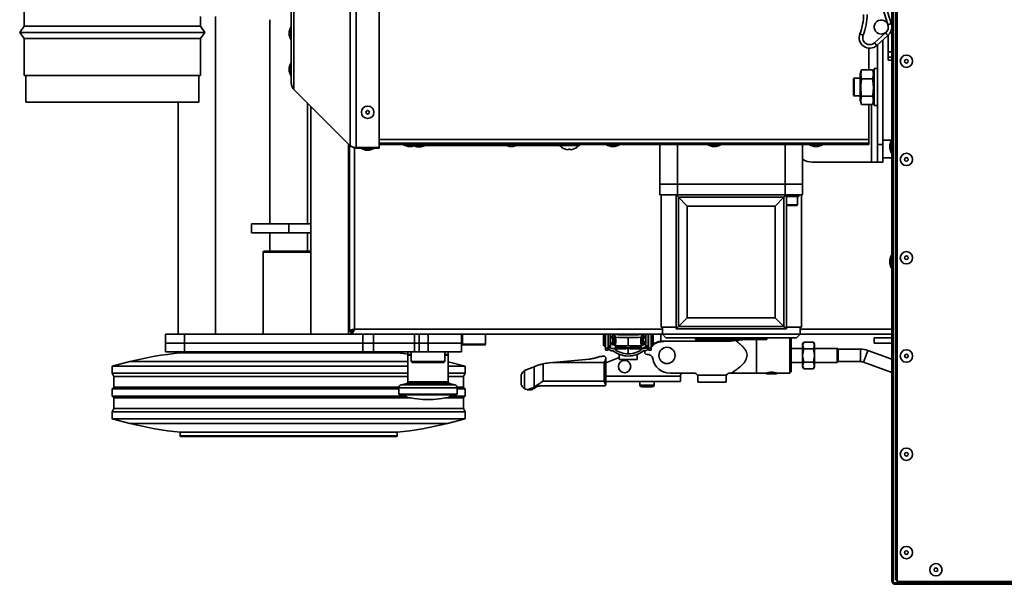
# Model space of a CAD drawing. Units: millimetres. Extents: x 3230 to 13160, y 29 to 7950.
# Drawn here: x 10747 to 11305, y 745 to 1065 of the extents above; entities that cross this region are included whole.
import ezdxf

# ---------------------------------------------------------------- set-up
doc = ezdxf.new("R2010")
doc.units = ezdxf.units.MM

msp = doc.modelspace()

# ---------------------------------------------------------------- linework, layer by layer
at = {"color": 7, "linetype": 'Continuous', "lineweight": 35, "ltscale": 15}
for p, q in [((10934.6, 1240.36), (10934.6, 993.74)), ((10937.95, 1241.31), (10937.95, 992.79)), ((10950.99, 1241.31), (10950.99, 992.79)), ((10902.58, 1208.37), (10902.58, 1025.74)), ((10901.19, 1204.79), (10901.19, 1029.31)), ((10749.79, 1172.55), (10749.79, 1061.55)), ((11241.5, 747.45), (11241.5, 1113.35)), ((11242.3, 1114.2), (11242.3, 746.2)), ((11243.55, 747.8), (11243.55, 1113)), ((11244.45, 1113.35), (11244.45, 746.95)), ((11233.24, 1081.66), (11239.29, 1062.47)), ((11241.2, 1063.07), (11235.15, 1082.27)), ((10849.79, 1061.55), (10849.79, 1067.05)), ((10858.32, 887.05), (10858.32, 1067.05)), ((10749.79, 1061.55), (10747.29, 1058.05)), ((10849.79, 1061.55), (10749.79, 1061.55)), ((10852.29, 1058.05), (10849.79, 1061.55)), ((10888.97, 1065.25), (10888.97, 949.55)), ((10900.89, 1061.11), (10899.99, 1058.64)), ((10901.19, 1061.11), (10900.89, 1061.11)), ((10900.89, 1054.11), (10900.89, 1061.11)), ((10747.29, 1058.05), (10749.79, 1054.55)), ((10852.29, 1058.05), (10747.29, 1058.05)), ((10749.79, 1054.55), (10749.79, 1033.55)), ((10849.79, 1054.55), (10749.79, 1054.55)), ((10849.79, 1054.55), (10852.29, 1058.05)), ((10849.79, 1033.55), (10849.79, 1054.55)), ((10899.99, 1056.58), (10899.99, 1058.64)), ((10899.99, 1056.58), (10900.89, 1054.11)), ((11223.41, 1057.3), (11225.27, 1056.57)), ((11237.99, 1057.75), (11231.65, 1052.12)), ((11232.98, 1050.62), (11239.32, 1056.25)), ((11239.5, 1047.02), (11239.5, 1056.42)), ((10900.89, 1054.11), (10901.19, 1054.11)), ((11228.47, 1049.13), (11228.47, 1036.86)), ((11232.98, 1050.62), (11231.65, 1052.12)), ((11233.47, 994.55), (11233.47, 1051.06)), ((11236.47, 994.55), (11236.47, 1053.73)), ((11239.5, 1047.02), (11241.5, 1047.02)), ((11239.5, 1044.03), (11239.5, 1047.02)), ((11239.5, 1044.03), (11241.5, 1044.03)), ((11239.5, 1042.4), (11239.5, 1044.03)), ((10900.89, 1040.55), (10899.99, 1038.08)), ((10899.99, 1036.02), (10899.99, 1038.08)), ((10901.19, 1040.55), (10900.89, 1040.55)), ((10900.89, 1033.55), (10900.89, 1040.55)), ((11239.5, 1042.4), (11241.5, 1042.4)), ((10849.79, 1033.55), (10749.79, 1033.55)), ((10750.79, 1033.55), (10750.79, 1018.55)), ((10848.79, 1018.55), (10848.79, 1033.55)), ((10899.99, 1036.02), (10900.89, 1033.55)), ((10900.89, 1033.55), (10901.19, 1033.55)), ((11224.39, 1036.87), (11223.47, 1034.35)), ((11223.47, 1019.75), (11223.47, 1034.35)), ((11224.35, 1036.7), (11224.39, 1036.86)), ((11230.56, 1036.86), (11224.39, 1036.86)), ((11231.47, 1034.35), (11230.55, 1036.87)), ((11230.56, 1036.86), (11230.59, 1036.7)), ((11233.47, 1037.55), (11231.47, 1037.55)), ((11231.47, 1016.55), (11231.47, 1037.55)), ((11220.07, 1032.05), (11219.87, 1031.85)), ((11219.87, 1031.85), (11219.87, 1022.25)), ((11223.47, 1032.05), (11220.07, 1032.05)), ((11220.07, 1032.05), (11220.07, 1022.05)), ((11230.56, 1031.69), (11224.39, 1031.69)), ((10902.03, 1026.31), (10902.58, 1025.74)), ((10902.58, 1025.74), (10934.04, 994.28)), ((11219.87, 1022.25), (11220.07, 1022.05)), ((11220.07, 1022.05), (11223.47, 1022.05)), ((11230.56, 1021.88), (11224.39, 1021.88)), ((10848.79, 1018.55), (10750.79, 1018.55)), ((10837.02, 1018.55), (10837.02, 887.05)), ((10910.47, 949.55), (10910.47, 1017.84)), ((10912.31, 1016), (10912.31, 887.05)), ((11223.47, 1019.75), (11224.39, 1017.23)), ((11230.56, 1017.24), (11224.39, 1017.24)), ((11228.47, 1017.24), (11228.47, 997.4)), ((11229.97, 1017.24), (11229.97, 984.55)), ((11230.55, 1017.23), (11231.47, 1019.75)), ((11230.67, 1017.55), (11231.47, 1017.55)), ((11231.47, 1016.55), (11233.47, 1016.55)), ((10933.61, 887.05), (10933.61, 994.7)), ((10934.17, 994.15), (10934.17, 888.85)), ((11228.47, 997.4), (10950.99, 997.4)), ((10950.99, 995.35), (11228.47, 995.35)), ((10950.99, 994.55), (11228.47, 994.55)), ((10964.97, 994.55), (10964.97, 994.25)), ((10964.97, 994.25), (10967.44, 993.35)), ((10971.97, 994.25), (10964.97, 994.25)), ((10969.5, 993.35), (10967.44, 993.35)), ((10969.5, 993.35), (10971.97, 994.25)), ((10970.59, 993.75), (10972.31, 993.25)), ((10976.72, 993.85), (10970.87, 993.85)), ((10971.47, 994.07), (10971.47, 994.05)), ((11023.02, 994.05), (10971.47, 994.05)), ((10971.97, 994.25), (10971.97, 994.55)), ((10974.63, 993.25), (10972.31, 993.25)), ((10974.63, 993.25), (10976.72, 993.85)), ((10976.72, 993.85), (10976.72, 994.05)), ((11022.47, 994.55), (11022.47, 994.25)), ((11022.47, 994.25), (11024.94, 993.35)), ((11029.47, 994.25), (11022.47, 994.25)), ((11027, 993.35), (11024.94, 993.35)), ((11027, 993.35), (11029.47, 994.25)), ((11052.72, 994.05), (11028.92, 994.05)), ((11029.47, 994.25), (11029.47, 994.55)), ((11052.72, 994.55), (11052.72, 994.05)), ((11064.72, 994.05), (11052.72, 994.05)), ((11053.22, 994.05), (11053.22, 993.85)), ((11053.22, 993.85), (11053.47, 993.78)), ((11053.4, 993.85), (11053.22, 993.85)), ((11064.72, 994.05), (11064.72, 994.55)), ((11079.97, 994.55), (11079.97, 994.25)), ((11079.97, 994.25), (11082.44, 993.35)), ((11086.97, 994.25), (11079.97, 994.25)), ((11084.5, 993.35), (11082.44, 993.35)), ((11084.5, 993.35), (11086.97, 994.25)), ((11086.97, 994.25), (11086.97, 994.55)), ((11109.97, 972.05), (11109.97, 994.55)), ((11119.97, 994.55), (11119.97, 972.05)), ((11137.47, 994.55), (11137.47, 994.25)), ((11137.47, 994.25), (11139.94, 993.35)), ((11144.47, 994.25), (11137.47, 994.25)), ((11142, 993.35), (11139.94, 993.35)), ((11142, 993.35), (11144.47, 994.25)), ((11144.47, 994.25), (11144.47, 994.55)), ((11180.97, 972.05), (11180.97, 994.55)), ((11190.97, 994.55), (11190.97, 972.05)), ((11194.97, 994.55), (11194.97, 994.25)), ((11194.97, 994.25), (11197.44, 993.35)), ((11201.97, 994.25), (11194.97, 994.25)), ((11199.5, 993.35), (11197.44, 993.35)), ((11199.5, 993.35), (11201.97, 994.25)), ((11201.97, 994.25), (11201.97, 994.55)), ((11228.47, 997.4), (11228.47, 995.35)), ((11228.47, 995.35), (11228.47, 994.55)), ((11233.47, 994.55), (11236.47, 994.55)), ((11233.47, 984.55), (11233.47, 994.55)), ((11236.47, 997.05), (11241.5, 997.05)), ((11236.47, 994.55), (11236.47, 984.55)), ((11241.2, 996.91), (11240.3, 994.43)), ((11240.3, 992.38), (11240.3, 994.43)), ((11241.5, 996.91), (11241.2, 996.91)), ((11241.2, 989.91), (11241.2, 996.91)), ((10937.05, 992.66), (10937.05, 889.93)), ((10937.95, 992.79), (10950.99, 992.79)), ((10937.95, 992.79), (10937.95, 992.55)), ((10937.95, 992.55), (10950.99, 992.55)), ((10940.97, 992.55), (10940.97, 992.25)), ((10940.97, 992.25), (10943.44, 991.35)), ((10942.49, 992.25), (10940.97, 992.25)), ((10947.97, 992.25), (10942.49, 992.25)), ((10943.89, 991.35), (10943.44, 991.35)), ((10945.5, 991.35), (10943.89, 991.35)), ((10945.5, 991.35), (10947.97, 992.25)), ((10947.97, 992.25), (10947.97, 992.55)), ((10950.99, 992.79), (10950.99, 992.55)), ((11054.22, 993.13), (11054.22, 993.1)), ((11058.22, 991.85), (11058.22, 991.59)), ((11059.22, 991.59), (11059.22, 991.85)), ((11063.22, 993.1), (11063.22, 993.13)), ((11240.3, 992.38), (11241.2, 989.91)), ((11241.2, 989.91), (11241.5, 989.91)), ((11229.97, 984.55), (11196.47, 984.55)), ((11229.97, 984.55), (11233.47, 984.55)), ((11236.47, 984.55), (11233.47, 984.55)), ((11241.5, 987.05), (11236.47, 987.05)), ((11119.97, 972.05), (11109.97, 972.05)), ((11109.97, 966.04), (11109.97, 972.04)), ((11109.97, 972.04), (11119.97, 972.04)), ((11114.74, 972.05), (11114.74, 972.04)), ((11119.74, 972.04), (11119.74, 972.05)), ((11119.97, 972.05), (11180.97, 972.05)), ((11119.97, 972.04), (11119.97, 972.05)), ((11119.97, 972.04), (11119.97, 966.04)), ((11180.97, 972.04), (11119.97, 972.04)), ((11190.97, 972.05), (11180.97, 972.05)), ((11180.97, 972.04), (11180.97, 972.05)), ((11180.97, 966.04), (11180.97, 972.04)), ((11180.97, 972.04), (11190.97, 972.04)), ((11181.21, 972.05), (11181.21, 972.04)), ((11186.21, 972.04), (11186.21, 972.05)), ((11190.97, 972.04), (11190.97, 966.04)), ((11119.22, 966.04), (11109.97, 966.04)), ((11110.72, 966.04), (11110.72, 891.04)), ((11119.22, 916.04), (11119.22, 966.04)), ((11120.55, 964.71), (11119.22, 966.04)), ((11180.97, 966.04), (11119.97, 966.04)), ((11180.39, 964.71), (11181.72, 966.04)), ((11181.72, 916.04), (11181.72, 966.04)), ((11190.97, 966.04), (11181.72, 966.04)), ((11188.71, 965.04), (11188.71, 966.04)), ((11190.22, 891.04), (11190.22, 966.04)), ((11120.55, 964.71), (11180.39, 964.71)), ((11120.55, 964.71), (11125.55, 959.71)), ((11120.55, 891.37), (11120.55, 964.71)), ((11175.39, 959.71), (11125.55, 959.71)), ((11125.55, 959.71), (11125.55, 896.37)), ((11180.39, 964.71), (11175.39, 959.71)), ((11175.39, 896.37), (11175.39, 959.71)), ((11180.39, 964.71), (11180.39, 891.37)), ((11188.71, 965.04), (11181.72, 965.04)), ((11187.35, 960.34), (11181.72, 960.34)), ((11187.09, 960.04), (11181.72, 960.04)), ((11187.66, 960.04), (11187.09, 960.04)), ((11187.96, 960.34), (11187.35, 960.34)), ((11187.96, 960.34), (11187.96, 965.04)), ((10878.72, 949.55), (10878.72, 944.55)), ((10899.72, 949.55), (10878.72, 949.55)), ((10899.72, 949.55), (10899.72, 944.55)), ((10912.31, 949.55), (10899.72, 949.55)), ((10934.17, 949.55), (10933.61, 949.55)), ((10899.72, 944.55), (10878.72, 944.55)), ((10888.97, 944.55), (10888.97, 934.05)), ((10912.31, 944.55), (10899.72, 944.55)), ((10910.47, 934.05), (10910.47, 944.55)), ((10934.17, 944.55), (10933.61, 944.55)), ((10885.22, 933.55), (10885.22, 887.05)), ((10912.31, 933.55), (10885.22, 933.55)), ((10885.72, 934.05), (10912.31, 934.05)), ((11241.2, 931.64), (11240.3, 929.16)), ((11240.3, 927.11), (11240.3, 929.16)), ((11240.3, 927.11), (11241.2, 924.64)), ((11241.5, 931.64), (11241.2, 931.64)), ((11241.2, 924.64), (11241.2, 931.64)), ((11241.2, 924.64), (11241.5, 924.64)), ((11119.22, 916.04), (11119.22, 890.04)), ((11181.72, 890.04), (11181.72, 916.04)), ((11125.55, 896.37), (11120.55, 891.37)), ((11125.55, 896.37), (11175.39, 896.37)), ((11175.39, 896.37), (11180.39, 891.37)), ((10934.17, 888.85), (10935.67, 888.85)), ((10934.92, 887.05), (10934.92, 888.55)), ((10937.05, 889.93), (11111.47, 889.93)), ((11110.72, 891.04), (11119.22, 891.04)), ((11111.47, 891.04), (11111.47, 887.04)), ((11120.55, 891.37), (11119.22, 890.04)), ((11119.22, 890.04), (11181.72, 890.04)), ((11180.39, 891.37), (11120.55, 891.37)), ((11180.39, 891.37), (11181.72, 890.04)), ((11181.72, 891.04), (11190.22, 891.04)), ((11189.47, 887.04), (11189.47, 891.04)), ((11189.47, 889.93), (11241.5, 889.93)), ((10829.82, 887.05), (10829.82, 882.05)), ((10829.82, 887.05), (10840.61, 887.05)), ((10829.82, 882.05), (10829.82, 877.05)), ((10829.82, 882.05), (10840.61, 882.05)), ((10829.82, 882.05), (10840.61, 882.05)), ((10840.61, 882.05), (10840.61, 887.05)), ((10840.61, 887.05), (10934.92, 887.05)), ((10840.61, 877.05), (10840.61, 882.05)), ((10840.61, 882.05), (10941.69, 882.05)), ((10840.61, 882.05), (10941.69, 882.05)), ((11111.47, 887.05), (10934.92, 887.05)), ((10941.69, 882.05), (10941.69, 887.05)), ((10941.69, 877.05), (10941.69, 882.05)), ((10941.69, 882.05), (10947.74, 882.05)), ((10947.74, 882.05), (10941.69, 882.05)), ((10947.74, 882.05), (10947.74, 887.05)), ((10947.74, 877.05), (10947.74, 882.05)), ((10947.74, 882.05), (10970.92, 882.05)), ((10947.74, 882.05), (10970.92, 882.05)), ((10970.92, 882.05), (10970.92, 887.05)), ((10970.92, 877.05), (10970.92, 882.05)), ((10970.92, 882.05), (10973.72, 882.05)), ((10970.92, 882.05), (10973.72, 882.05)), ((10973.72, 882.05), (10973.72, 887.05)), ((10973.72, 877.05), (10973.72, 882.05)), ((10973.72, 882.05), (10978.67, 882.05)), ((10973.72, 882.05), (10978.67, 882.05)), ((10978.67, 882.05), (10978.67, 887.05)), ((10978.67, 877.05), (10978.67, 882.05)), ((10978.67, 882.05), (10997.67, 882.05)), ((10978.67, 882.05), (10997.67, 882.05)), ((10997.67, 882.05), (10997.67, 887.05)), ((10997.67, 877.05), (10997.67, 882.05)), ((10998.17, 887.05), (10998.17, 881.35)), ((11011.17, 881.35), (11011.17, 887.05)), ((11078.17, 886.65), (11078.57, 887.05)), ((11078.17, 880.65), (11078.17, 886.65)), ((11078.67, 880.15), (11078.67, 887.05)), ((11079.17, 879.22), (11079.17, 887.05)), ((11080.67, 879.22), (11080.67, 887.05)), ((11080.67, 886.15), (11080.87, 886.15)), ((11080.87, 881.15), (11080.87, 886.15)), ((11080.92, 885.1), (11080.87, 885.1)), ((11080.92, 882.2), (11080.87, 882.2)), ((11080.92, 887.05), (11080.92, 880.31)), ((11082.17, 887.05), (11082.17, 880.31)), ((11083.13, 885.15), (11082.17, 885.15)), ((11083.47, 885.1), (11082.17, 885.1)), ((11083.47, 882.2), (11082.17, 882.2)), ((11083.16, 882.15), (11082.17, 882.15)), ((11084.57, 886.2), (11083.12, 886.2)), ((11083.47, 882.2), (11083.47, 885.1)), ((11083.47, 883.61), (11083.57, 883.58)), ((11083.59, 883.52), (11083.47, 883.52)), ((11083.47, 883.51), (11083.57, 883.48)), ((11083.88, 883.61), (11083.57, 884.58)), ((11083.57, 884.58), (11084.57, 884.58)), ((11083.57, 883.58), (11083.57, 884.58)), ((11083.57, 883.58), (11083.88, 882.61)), ((11083.57, 883.48), (11083.88, 882.51)), ((11083.57, 882.48), (11083.57, 883.48)), ((11083.57, 882.48), (11083.88, 881.51)), ((11083.88, 883.61), (11083.88, 882.61)), ((11083.88, 882.51), (11083.88, 881.51)), ((11084.57, 885.96), (11084.57, 884.23)), ((11084.83, 885.33), (11084.57, 885.96)), ((11084.57, 884.23), (11084.68, 883.98)), ((11084.57, 882.08), (11084.57, 880.58)), ((11084.97, 887.05), (11084.97, 886.84)), ((11087.07, 886.82), (11087.07, 887.07)), ((11092.17, 885.27), (11092.17, 880.52)), ((11097.27, 887.07), (11097.27, 886.82)), ((11099.37, 886.84), (11099.37, 887.05)), ((11099.77, 885.96), (11099.51, 885.33)), ((11099.77, 884.23), (11099.67, 883.98)), ((11101.23, 886.2), (11099.77, 886.2)), ((11099.77, 885.96), (11099.77, 884.23)), ((11099.77, 884.58), (11100.77, 884.58)), ((11099.77, 882.08), (11099.77, 880.58)), ((11100.77, 884.58), (11100.46, 883.61)), ((11100.46, 883.61), (11100.46, 882.61)), ((11100.46, 882.61), (11100.77, 883.58)), ((11100.46, 882.51), (11100.77, 883.48)), ((11100.46, 882.51), (11100.46, 881.51)), ((11100.46, 881.51), (11100.77, 882.48)), ((11100.87, 883.52), (11100.75, 883.52)), ((11100.77, 883.58), (11100.77, 884.58)), ((11100.77, 883.58), (11100.87, 883.61)), ((11100.77, 883.48), (11100.87, 883.51)), ((11100.77, 883.48), (11100.77, 882.48)), ((11102.17, 885.1), (11100.87, 885.1)), ((11100.87, 885.1), (11100.87, 882.77)), ((11100.87, 882.77), (11100.87, 882.2)), ((11100.87, 882.77), (11102.17, 882.77)), ((11100.87, 882.2), (11102.17, 882.2)), ((11102.17, 882.15), (11101.19, 882.15)), ((11102.17, 885.15), (11101.22, 885.15)), ((11102.17, 880.31), (11102.17, 887.05)), ((11103.42, 887.05), (11103.42, 880.31)), ((11103.47, 885.1), (11103.42, 885.1)), ((11103.42, 882.77), (11103.47, 882.77)), ((11103.42, 882.2), (11103.47, 882.2)), ((11103.67, 886.15), (11103.47, 886.15)), ((11103.47, 886.15), (11103.47, 882.13)), ((11103.47, 882.13), (11103.47, 881.15)), ((11103.67, 882.13), (11103.47, 882.13)), ((11103.67, 887.05), (11103.67, 879.22)), ((11105.17, 887.05), (11105.17, 879.22)), ((11105.67, 887.05), (11105.67, 881.52)), ((11106.17, 881.82), (11105.67, 881.52)), ((11106.17, 886.65), (11105.77, 887.05)), ((11106.17, 886.65), (11106.17, 881.82)), ((11106.17, 881.59), (11108.48, 882.52)), ((11106.17, 881.82), (11106.17, 880.65)), ((11110.67, 887.05), (11110.67, 883.12)), ((11111.47, 887.04), (11113.47, 885.04)), ((11111.47, 887.04), (11189.47, 887.04)), ((11112.94, 883.21), (11115.08, 883.05)), ((11150.07, 883.05), (11113.3, 883.05)), ((11113.47, 885.04), (11187.47, 885.04)), ((11130.22, 885.04), (11130.22, 884.04)), ((11130.22, 884.04), (11170.72, 884.04)), ((11153.01, 883.45), (11150.07, 883.05)), ((11150.67, 883.13), (11150.67, 884.04)), ((11164.87, 865.05), (11164.87, 884.04)), ((11170.72, 884.04), (11170.72, 885.04)), ((11183.62, 865.05), (11183.62, 885.04)), ((11184.37, 884.3), (11183.63, 885.04)), ((11184.37, 865.8), (11184.37, 884.3)), ((11187.47, 885.04), (11189.47, 887.04)), ((11241.5, 887.05), (11189.47, 887.05)), ((11191.55, 882.56), (11190.97, 881.55)), ((11191.55, 882.56), (11190.97, 880.68)), ((11197.19, 882.56), (11191.55, 882.56)), ((11197.77, 881.55), (11197.19, 882.56)), ((11197.77, 880.68), (11197.19, 882.56)), ((11231.47, 882.05), (11231.47, 885.05)), ((11231.47, 885.05), (11241.47, 885.05)), ((11241.47, 882.05), (11231.47, 882.05)), ((11241.47, 885.05), (11241.47, 882.05)), ((11241.5, 885.05), (11241.47, 885.05)), ((11241.5, 882.05), (11241.47, 882.05)), ((10829.82, 877.05), (10840.61, 877.05)), ((10838.22, 877.05), (10838.22, 876.55)), ((10899.72, 876.55), (10838.22, 876.55)), ((10840.61, 877.05), (10941.69, 877.05)), ((10961.22, 876.55), (10899.72, 876.55)), ((10947.74, 877.05), (10941.69, 877.05)), ((10947.74, 877.05), (10970.92, 877.05)), ((10961.22, 876.55), (10961.22, 877.05)), ((10967.17, 877.05), (10967.17, 875.55)), ((10969.17, 877.05), (10969.17, 871.55)), ((10970.92, 877.05), (10973.72, 877.05)), ((10973.67, 877.05), (10978.67, 877.05)), ((10978.67, 877.05), (10997.67, 877.05)), ((10988.17, 871.55), (10988.17, 877.05)), ((10990.17, 875.55), (10990.17, 877.05)), ((11002.19, 881.35), (10998.17, 881.35)), ((11002.3, 881.05), (10998.47, 881.05)), ((11011.17, 881.35), (11002.19, 881.35)), ((11010.87, 881.05), (11002.3, 881.05)), ((11078.17, 880.65), (11078.67, 880.15)), ((11078.67, 880.15), (11079.17, 880.15)), ((11079.17, 879.22), (11080.67, 879.22)), ((11079.17, 878.05), (11079.17, 879.22)), ((11079.17, 878.05), (11080.67, 878.05)), ((11080.67, 881.15), (11080.87, 881.15)), ((11080.67, 878.05), (11080.67, 879.22)), ((11080.92, 880.31), (11080.92, 879.4)), ((11082.17, 880.31), (11080.92, 880.31)), ((11080.92, 879.33), (11082.18, 879.33)), ((11082.17, 880.31), (11082.17, 879.4)), ((11082.67, 878.9), (11083.93, 878.9)), ((11082.67, 877.65), (11083.49, 877.65)), ((11083.17, 881.1), (11084.57, 881.1)), ((11084.57, 880.58), (11084.57, 880.52)), ((11084.97, 880.1), (11084.97, 880.25)), ((11084.97, 880.1), (11087.07, 879.41)), ((11084.97, 879.6), (11084.97, 880.1)), ((11084.97, 879.6), (11087.07, 878.91)), ((11087.07, 879.87), (11087.07, 879.43)), ((11087.07, 879.43), (11089.17, 879.43)), ((11087.07, 879.43), (11087.07, 878.91)), ((11089.17, 879.43), (11089.17, 878.9)), ((11092.17, 878.89), (11092.17, 875.95)), ((11095.17, 879.43), (11097.27, 879.43)), ((11095.17, 878.9), (11095.17, 879.43)), ((11099.37, 880.1), (11097.27, 879.41)), ((11097.27, 879.87), (11097.27, 879.43)), ((11097.27, 878.91), (11099.37, 879.6)), ((11097.27, 879.43), (11097.27, 878.91)), ((11099.37, 880.25), (11099.37, 880.1)), ((11099.37, 880.1), (11099.37, 879.6)), ((11099.45, 878.9), (11102.17, 879.99)), ((11099.77, 881.1), (11101.18, 881.1)), ((11099.77, 880.52), (11099.77, 880.58)), ((11100.41, 878.9), (11101.67, 878.9)), ((11100.85, 877.65), (11101.67, 877.65)), ((11103.42, 880.31), (11102.17, 880.31)), ((11102.17, 880.31), (11102.17, 879.4)), ((11102.17, 879.33), (11103.42, 879.33)), ((11103.42, 880.49), (11103.67, 880.59)), ((11103.42, 879.4), (11103.42, 880.31)), ((11103.67, 879.55), (11103.42, 879.34)), ((11103.47, 881.15), (11103.67, 881.15)), ((11105.17, 879.22), (11103.67, 879.22)), ((11103.67, 879.22), (11103.67, 878.05)), ((11105.17, 878.05), (11103.67, 878.05)), ((11105.67, 881.52), (11105.17, 881.52)), ((11105.17, 880.15), (11105.67, 880.15)), ((11105.17, 879.22), (11105.17, 878.05)), ((11105.67, 881.52), (11105.67, 880.15)), ((11105.67, 880.15), (11106.17, 880.65)), ((11190.97, 879.05), (11184.37, 879.05)), ((11190.97, 880.68), (11190.97, 881.55)), ((11190.97, 875.05), (11190.97, 880.68)), ((11190.97, 880.68), (11191.55, 878.8)), ((11191.55, 878.8), (11190.97, 875.05)), ((11197.19, 878.8), (11191.55, 878.8)), ((11197.19, 878.8), (11197.77, 880.68)), ((11197.77, 875.05), (11197.19, 878.8)), ((11197.77, 880.68), (11197.77, 881.55)), ((11197.77, 875.05), (11197.77, 880.68)), ((11210.6, 879.05), (11197.77, 879.05)), ((11211.01, 878.64), (11210.6, 879.05)), ((11210.6, 871.05), (11210.6, 879.05)), ((11223.67, 878.66), (11210.99, 878.66)), ((11223.67, 875.13), (11223.67, 878.66)), ((11226.7, 874.59), (11227.91, 877.91)), ((11241.5, 872.97), (11227.91, 877.91)), ((10809.72, 871.55), (10799.72, 869.05)), ((10899.72, 871.55), (10809.72, 871.55)), ((10967.17, 871.55), (10899.72, 871.55)), ((10967.17, 875.55), (10969.17, 875.55)), ((10967.17, 875.25), (10967.17, 860.01)), ((10967.17, 875.25), (10969.17, 875.25)), ((10969.17, 871.55), (10969.67, 871.05)), ((10969.17, 871.55), (10988.17, 871.55)), ((10969.67, 871.05), (10987.67, 871.05)), ((10987.67, 871.05), (10988.17, 871.55)), ((10988.17, 875.55), (10990.17, 875.55)), ((10988.17, 875.25), (10990.17, 875.25)), ((10990.17, 860.01), (10990.17, 875.25)), ((10999.72, 869.05), (10990.17, 871.44)), ((11049.45, 871.05), (11047.28, 870.85)), ((11049.45, 871.05), (11070.16, 873.01)), ((11049.45, 871.05), (11078.46, 871.05)), ((11078.68, 874.55), (11077.4, 874.55)), ((11078.46, 871.05), (11078.46, 860.55)), ((11079.46, 870.89), (11087.07, 873.94)), ((11079.46, 873.5), (11079.46, 873.58)), ((11079.46, 858.78), (11079.46, 873.5)), ((11087.07, 875.69), (11087.07, 872.82)), ((11087.07, 872.82), (11097.27, 872.82)), ((11097.27, 872.82), (11097.27, 875.69)), ((11184.37, 871.05), (11190.97, 871.05)), ((11190.97, 875.05), (11191.55, 871.3)), ((11190.97, 869.42), (11190.97, 875.05)), ((11191.55, 871.3), (11190.97, 869.42)), ((11197.19, 871.3), (11191.55, 871.3)), ((11197.19, 871.3), (11197.77, 875.05)), ((11197.77, 869.42), (11197.19, 871.3)), ((11197.77, 869.42), (11197.77, 875.05)), ((11197.77, 871.05), (11210.6, 871.05)), ((11210.6, 871.05), (11211.15, 871.6)), ((11210.99, 871.6), (11223.67, 871.6)), ((11223.67, 871.6), (11223.67, 875.13)), ((11225.5, 871.27), (11226.7, 874.59)), ((11225.5, 871.27), (11241.5, 865.45)), ((10799.72, 869.05), (10799.72, 865.05)), ((10899.72, 869.05), (10799.72, 869.05)), ((10799.72, 865.05), (10800.72, 863.2)), ((10899.72, 865.05), (10799.72, 865.05)), ((10967.17, 869.05), (10899.72, 869.05)), ((10967.17, 865.05), (10899.72, 865.05)), ((10999.72, 869.05), (10990.17, 869.05)), ((10999.72, 865.05), (10990.17, 865.05)), ((10998.72, 863.2), (10999.72, 865.05)), ((10999.72, 865.05), (10999.72, 869.05)), ((11033.39, 856.26), (11033.39, 866.52)), ((11034.33, 866.99), (11038.9, 868.66)), ((11038.9, 868.66), (11039.55, 868.89)), ((11038.9, 857.17), (11038.9, 868.66)), ((11043.86, 870.29), (11043.86, 860.55)), ((11115.85, 865.05), (11129.57, 865.05)), ((11149.57, 865.05), (11150.63, 865.05)), ((11164.87, 865.05), (11170.37, 865.05)), ((11170.37, 865.05), (11176.37, 865.05)), ((11176.37, 865.05), (11183.62, 865.05)), ((11183.62, 865.05), (11184.37, 865.8)), ((11190.97, 869.42), (11191.55, 867.55)), ((11190.97, 868.55), (11190.97, 869.42)), ((11190.97, 868.55), (11191.55, 867.54)), ((11197.19, 867.55), (11191.55, 867.55)), ((11197.19, 867.55), (11197.77, 869.42)), ((11197.19, 867.54), (11197.77, 868.55)), ((11197.77, 868.55), (11197.77, 869.42)), ((10800.72, 863.2), (10800.72, 857.1)), ((10899.72, 863.2), (10800.72, 863.2)), ((10967.17, 863.2), (10899.72, 863.2)), ((10967.17, 860.01), (10990.17, 860.01)), ((10998.72, 863.2), (10990.17, 863.2)), ((10998.72, 857.1), (10998.72, 863.2)), ((11031.37, 859.02), (11031.37, 863.04)), ((11043.86, 860.55), (11078.46, 860.55)), ((11121.67, 863.29), (11079.46, 863.29)), ((11121.67, 860.29), (11079.46, 860.29)), ((11098.77, 860.29), (11098.77, 858.25)), ((11106.77, 858.25), (11106.77, 860.29)), ((11121.67, 863.62), (11121.67, 863.29)), ((11121.67, 860.29), (11121.67, 863.29)), ((11147.74, 863.85), (11131.4, 863.85)), ((11131.57, 859.85), (11131.57, 863.05)), ((11131.57, 859.85), (11147.57, 859.85)), ((11147.57, 863.05), (11147.57, 859.85)), ((11170.87, 864.55), (11175.87, 864.55)), ((10800.72, 857.1), (10799.72, 856.05)), ((10799.72, 856.05), (10799.72, 852.05)), ((10899.72, 856.05), (10799.72, 856.05)), ((10899.72, 857.1), (10800.72, 857.1)), ((10962.22, 857.1), (10899.72, 857.1)), ((10962.17, 856.05), (10899.72, 856.05)), ((10962.17, 856.67), (10962.17, 853.18)), ((10962.17, 856.67), (10995.17, 856.67)), ((10966.58, 859.23), (10963.51, 858.41)), ((10963.51, 858.41), (10993.84, 858.41)), ((10966.58, 859.23), (10990.76, 859.23)), ((10993.84, 858.41), (10990.76, 859.23)), ((10998.72, 857.1), (10995.12, 857.1)), ((10995.17, 853.18), (10995.17, 856.67)), ((10999.72, 856.05), (10995.17, 856.05)), ((10999.72, 856.05), (10998.72, 857.1)), ((10999.72, 852.05), (10999.72, 856.05)), ((11035.24, 855.55), (11036.76, 855.55)), ((11078.46, 857.78), (11042.64, 857.78)), ((11098.77, 858.25), (11106.77, 858.25)), ((11099.77, 857.25), (11105.77, 857.25)), ((10799.72, 852.05), (10800.72, 851)), ((10899.72, 852.05), (10799.72, 852.05)), ((10800.72, 851), (10800.72, 844.9)), ((10899.72, 851), (10800.72, 851)), ((10964.66, 852.05), (10899.72, 852.05)), ((10968.96, 851), (10899.72, 851)), ((10962.17, 853.18), (10962.66, 852.68)), ((10962.17, 853.18), (10995.17, 853.18)), ((10962.66, 852.68), (10994.68, 852.68)), ((10975.77, 850.14), (10981.57, 850.14)), ((10998.72, 851), (10988.38, 851)), ((10999.72, 852.05), (10992.68, 852.05)), ((10994.68, 852.68), (10995.17, 853.18)), ((10998.72, 851), (10999.72, 852.05)), ((10998.72, 844.9), (10998.72, 851)), ((10800.72, 844.9), (10799.72, 843.05)), ((10799.72, 843.05), (10799.72, 839.05)), ((10899.72, 843.05), (10799.72, 843.05)), ((10899.72, 844.9), (10800.72, 844.9)), ((10998.72, 844.9), (10899.72, 844.9)), ((10999.72, 843.05), (10899.72, 843.05)), ((10999.72, 843.05), (10998.72, 844.9)), ((10999.72, 839.05), (10999.72, 843.05)), ((10799.72, 839.05), (10809.72, 836.55)), ((10899.72, 839.05), (10799.72, 839.05)), ((10999.72, 839.05), (10899.72, 839.05)), ((10989.72, 836.55), (10999.72, 839.05)), ((10899.72, 836.55), (10809.72, 836.55)), ((10838.22, 831.55), (10838.22, 829.55)), ((10899.72, 831.55), (10838.22, 831.55)), ((10989.72, 836.55), (10899.72, 836.55)), ((10961.22, 831.55), (10899.72, 831.55)), ((10961.22, 829.55), (10961.22, 831.55)), ((10838.22, 829.55), (10899.72, 829.55)), ((10899.72, 829.05), (10838.72, 829.05)), ((10899.72, 829.55), (10961.22, 829.55)), ((10960.72, 829.05), (10899.72, 829.05)), ((11244.45, 748.7), (11243.55, 747.8)), ((11243.9, 747.45), (11244.45, 748)), ((11242.3, 747.45), (11241.5, 747.45)), ((11242.3, 746.2), (11380.3, 746.2)), ((11243.55, 746.2), (11243.55, 745.4)), ((11379.45, 745.4), (11243.55, 745.4)), ((11243.9, 747.45), (11244.45, 747.45)), ((11244.45, 746.95), (11379.45, 746.95))]:
    msp.add_line(p, q, dxfattribs=at)
at = {"color": 7, "linetype": 'Continuous', "lineweight": 35, "ltscale": 15, "flags": 128}
for points in [[(11241.2, 1063.07), (11241.16, 1063.05), (11241.05, 1063.02), (11240.88, 1062.97), (11240.64, 1062.89), (11240.35, 1062.8), (11240.02, 1062.7), (11239.66, 1062.58), (11239.29, 1062.47)], [(11239.32, 1056.25), (11239.29, 1056.28), (11239.21, 1056.37), (11239.09, 1056.5), (11238.93, 1056.69), (11238.73, 1056.92), (11238.5, 1057.17), (11238.25, 1057.46), (11237.99, 1057.75)], [(11084.57, 886.85), (11086.45, 886.82), (11088.35, 886.81), (11090.26, 886.79), (11092.17, 886.79), (11094.08, 886.79), (11095.99, 886.81), (11097.89, 886.82), (11099.77, 886.85)], [(10967.17, 875.85), (10964.82, 876.15), (10961.22, 876.55)], [(11084.57, 880.52), (11084.65, 880.4), (11084.9, 880.27), (11085.32, 880.15), (11085.89, 880.04), (11086.61, 879.93), (11087.48, 879.82), (11088.49, 879.72), (11089.63, 879.63)], [(11099.77, 880.52), (11099.69, 880.4), (11099.44, 880.27), (11099.03, 880.15), (11098.45, 880.04), (11097.73, 879.93), (11096.86, 879.82), (11095.85, 879.72), (11094.71, 879.63)]]:
    msp.add_lwpolyline(points, dxfattribs=at)
at = {"color": 7, "linetype": 'Continuous', "lineweight": 35, "ltscale": 225}
for centre, radius in [((11249.75, 1041.73), 3.5), ((11249.75, 1041.73), 1.03), ((10944.47, 1012.79), 3.5), ((10944.47, 1012.79), 1.03), ((11249.75, 986.07), 3.5), ((11249.75, 986.07), 1.03), ((11249.75, 930.4), 3.5), ((11249.75, 930.4), 1.03), ((11114.07, 875.05), 4.6), ((11249.75, 874.73), 3.5), ((11090.07, 868.75), 3.5), ((11249.75, 874.73), 1.03), ((11249.75, 819.07), 3.5), ((11249.75, 819.07), 1.03), ((11249.75, 763.4), 3.5), ((11249.75, 763.4), 1.03), ((11266.5, 753.65), 3.5), ((11266.5, 753.65), 1.03)]:
    msp.add_circle(centre, radius, dxfattribs=at)
for centre, radius, start, end in [((11195.49, 1068.27), 30, 338.5511, 0), ((11195.49, 1068.27), 32, 338.5511, 0), ((11235.5, 1061.11), 4, 67.4773, 247.4773), ((11235.5, 1061.11), 4, 247.4773, 67.4773), ((11235, 1061.11), 4.5, 311.6, 17.5), ((11235, 1061.11), 6.5, 311.6, 0), ((11235, 1061.11), 6.5, 0, 17.5), ((11228.99, 1055.11), 6, 158.5511, 311.6), ((11058.72, 998.85), 7.3, 221.1121, 231.9435), ((11058.72, 998.85), 7.3, 308.0565, 318.8879), ((11058.72, 998.85), 7.28, 231.8378, 266.0633), ((11058.72, 998.85), 7.02, 265.916, 274.084), ((11058.72, 998.85), 7.28, 273.9367, 308.1622), ((11196.47, 994.55), 10, 236.633, 270), ((11187.66, 960.34), 0.3, 270, 0), ((10885.72, 933.55), 0.5, 90, 180), ((11084.67, 886.72), 3.21, 255.7058, 271.2704), ((11084.72, 886.17), 3.66, 256.7381, 270.0541), ((11084.71, 886.02), 3.61, 256.6979, 269.9457), ((11092.14, 1356.1), 470.83, 269.1107, 270.0039), ((11092.2, 1356.1), 470.83, 269.9961, 270.8893), ((11099.61, 887.26), 3.76, 269.7509, 283.1907), ((11099.69, 885.64), 3.13, 268.9376, 284.3614), ((11099.7, 885.49), 3.08, 269.0549, 284.3999), ((11113.3, 868.05), 15, 90, 118.3811), ((11112.2, 873.24), 10, 85.7759, 111.8318), ((10858.97, 674.55), 203.06, 95.865, 104.0362), ((10998.47, 881.35), 0.3, 180, 270), ((11010.87, 881.35), 0.3, 270, 0), ((11082.67, 879.4), 1.75, 182.3589, 270), ((11082.67, 879.4), 0.5, 188.2826, 270), ((11092.17, 888.4), 13.7, 232.4375, 270), ((11084.51, 883.64), 2.22, 253.5634, 271.6276), ((11092.17, 888.4), 12.45, 230.5939, 270), ((11092.17, 888.4), 12.45, 270, 309.4061), ((11092.17, 888.4), 13.7, 270, 307.5625), ((11099.83, 883.64), 2.22, 268.3724, 286.4366), ((11102.67, 876.85), 1.2, 140.3756, 275.456), ((11101.67, 879.4), 0.5, 270, 351.7174), ((11101.67, 879.4), 1.75, 270, 357.6411), ((11223.67, 866.26), 12.4, 70, 90), ((10967.47, 875.25), 0.3, 90, 180), ((10989.87, 875.25), 0.3, 0, 90), ((11049.85, 844.42), 26.55, 95.5585, 103.0306), ((11103.07, 872.67), 3, 11.2321, 95.456), ((11115.85, 875.05), 10, 190.3444, 270), ((11223.67, 866.26), 5.33, 70, 90), ((11035.88, 862.75), 4.51, 110.0567, 123.4852), ((11123.17, 863.62), 1.5, 106.7835, 180), ((11129.57, 863.05), 2, 23.5782, 90), ((11149.57, 863.05), 2, 90, 156.4218), ((11170.87, 865.05), 0.5, 180, 270), ((11175.87, 865.05), 0.5, 270, 0), ((10966.37, 860.01), 0.8, 285, 0), ((10990.97, 860.01), 0.8, 180, 255), ((10963.97, 856.67), 1.8, 105, 180), ((10993.37, 856.67), 1.8, 0, 75), ((11036, 860.29), 4.8, 237.024, 252.9315), ((11078.46, 858.78), 1, 332.0779, 0), ((11099.77, 858.25), 1, 180, 270), ((11105.77, 858.25), 1, 270, 0), ((10978.66, 900.05), 50, 251.3339, 266.6835), ((10978.68, 900.05), 50, 273.3165, 288.6661), ((10858.97, 1033.55), 203.06, 255.9638, 264.135), ((10940.47, 1033.55), 203.06, 275.865, 284.0362), ((10838.72, 829.55), 0.5, 180, 270), ((10960.72, 829.55), 0.5, 270, 0), ((11242.37, 745.7), 1.96, 92.0856, 116.4313), ((11243.55, 747.45), 2.05, 180, 270), ((11241.8, 746.27), 1.96, 333.5687, 357.9144)]:
    msp.add_arc(centre, radius, start, end, dxfattribs=at)
for centre, major_axis, ratio, start_param, end_param in [((11119.22, 966.27), (6.46, 0), 0.034921, 4.712389, 4.764145), ((11119.97, 966.39), (10, 0), 0.034921, 4.670794, 4.712389), ((11180.97, 966.39), (10, 0), 0.034921, 4.712389, 4.753984), ((11181.72, 966.27), (6.46, 0), 0.034921, 4.660633, 4.712389), ((11032.46, 860.55), (8.75, 0), 0.571429, 4.958577, 5.54025)]:
    msp.add_ellipse(centre, major_axis=major_axis, ratio=ratio, start_param=start_param, end_param=end_param, dxfattribs=at)
at = {"color": 7, "linetype": 'Continuous', "lineweight": 35, "ltscale": 15}
for points, knots in [([(11231.65, 1052.12), (11231.28, 1051.85), (11230.54, 1051.32), (11229.17, 1051.04), (11227.8, 1051.21), (11226.54, 1051.84), (11225.57, 1052.88), (11225.11, 1053.98), (11224.98, 1054.87), (11224.99, 1055.35), (11225.02, 1055.61), (11225.03, 1055.67), (11225.04, 1055.7), (11225.05, 1055.76), (11225.1, 1056.06), (11225.19, 1056.34), (11225.27, 1056.57)], [0, 0, 0, 0, 0.127473, 0.254948, 0.382427, 0.509913, 0.645187, 0.773724, 0.839484, 0.897449, 0.908328, 0.914321, 0.914755, 0.916468, 0.931407, 1, 1, 1, 1]), ([(11224.39, 1036.86), (11224.15, 1036.02), (11223.67, 1034.29), (11224.14, 1032.57), (11224.39, 1031.69)], [0, 0, 0, 0, 0.491212, 1, 1, 1, 1]), ([(11230.56, 1031.69), (11230.79, 1032.54), (11231.27, 1034.26), (11230.8, 1035.98), (11230.56, 1036.86)], [0, 0, 0, 0, 0.491212, 1, 1, 1, 1]), ([(10901.19, 1029.31), (10901.22, 1028.95), (10901.28, 1028.3), (10901.6, 1027.27), (10901.88, 1026.63), (10902.03, 1026.31)], [0, 0, 0, 0, 0.394031, 0.694601, 1, 1, 1, 1]), ([(11224.39, 1031.69), (11224.32, 1031.28), (11224.01, 1029.49), (11223.78, 1026.23), (11224.12, 1023.37), (11224.38, 1021.92), (11224.39, 1021.88)], [0, 0, 0, 0, 0.127906, 0.551581, 0.987291, 1, 1, 1, 1]), ([(11230.56, 1021.88), (11230.56, 1021.92), (11230.82, 1023.34), (11231.16, 1026.19), (11230.94, 1029.45), (11230.63, 1031.28), (11230.56, 1031.69)], [0, 0, 0, 0, 0.0127088, 0.4367354, 0.872093, 1, 1, 1, 1]), ([(11224.39, 1021.88), (11224.15, 1021.12), (11223.67, 1019.58), (11224.14, 1018.03), (11224.39, 1017.24)], [0, 0, 0, 0, 0.4912125, 1, 1, 1, 1]), ([(11230.56, 1017.24), (11230.79, 1018), (11231.27, 1019.55), (11230.8, 1021.09), (11230.56, 1021.88)], [0, 0, 0, 0, 0.491212, 1, 1, 1, 1]), ([(10934.6, 993.74), (10934.49, 993.84), (10934.3, 994.01), (10934.12, 994.2), (10934.04, 994.28)], [0, 0, 0, 0, 0.55989, 1, 1, 1, 1]), ([(10934.6, 993.74), (10934.84, 993.6), (10935.3, 993.32), (10936.15, 993.02), (10937.04, 992.83), (10937.65, 992.8), (10937.95, 992.79)], [0, 0, 0, 0, 0.270028, 0.524711, 0.766924, 1, 1, 1, 1]), ([(10937.95, 992.55), (10937.57, 992.58), (10936.91, 992.63), (10936.09, 992.89), (10935.77, 993.13), (10935.65, 993.22)], [0, 0, 0, 0, 0.458756, 0.785817, 1, 1, 1, 1]), ([(10934.92, 888.55), (10935.14, 888.58), (10935.56, 888.64), (10936.21, 889.1), (10936.7, 889.58), (10936.98, 889.86), (10937.05, 889.93)], [0, 0, 0, 0, 0.301514, 0.603431, 0.905348, 1, 1, 1, 1]), ([(10934.92, 887.05), (10935.09, 887.09), (10935.43, 887.17), (10935.93, 887.77), (10936.44, 888.64), (10936.81, 889.42), (10937.02, 889.86), (10937.05, 889.93)], [0, 0, 0, 0, 0.237404, 0.474909, 0.712415, 0.949921, 1, 1, 1, 1]), ([(11083.57, 884.58), (11083.55, 884.78), (11083.51, 885.24), (11083.39, 885.81), (11083.23, 886.2), (11083.04, 886.24), (11082.87, 885.87), (11082.77, 885.45), (11082.75, 885.16), (11082.75, 885.15)], [0, 0, 0, 0, 0.125346, 0.275464, 0.448356, 0.635213, 0.821576, 0.993381, 1, 1, 1, 1]), ([(11082.78, 882.15), (11082.81, 881.97), (11082.88, 881.52), (11083.04, 881.13), (11083.23, 881.06), (11083.39, 881.35), (11083.51, 881.85), (11083.55, 882.28), (11083.57, 882.48)], [0, 0, 0, 0, 0.131463, 0.328479, 0.526016, 0.70879, 0.867489, 1, 1, 1, 1]), ([(11084.57, 885.96), (11084.57, 886.12), (11084.57, 886.42), (11084.57, 886.72), (11084.57, 886.85)], [0, 0, 0, 0, 0.56, 1, 1, 1, 1]), ([(11084.83, 885.33), (11084.88, 885.18), (11084.97, 884.9), (11085.06, 884.21), (11085.1, 883.43), (11085.08, 882.6), (11085.01, 881.82), (11084.89, 881.18), (11084.74, 880.72), (11084.63, 880.63), (11084.57, 880.58)], [0, 0, 0, 0, 0.124947, 0.2499, 0.374542, 0.499507, 0.624491, 0.749478, 0.874468, 1, 1, 1, 1]), ([(11084.68, 883.98), (11084.69, 883.92), (11084.73, 883.81), (11084.77, 883.53), (11084.78, 883.22), (11084.78, 882.89), (11084.75, 882.57), (11084.7, 882.32), (11084.64, 882.13), (11084.59, 882.1), (11084.57, 882.08)], [0, 0, 0, 0, 0.125063, 0.249933, 0.37494, 0.499548, 0.624568, 0.74949, 0.874399, 1, 1, 1, 1]), ([(11099.77, 880.58), (11099.71, 880.63), (11099.6, 880.72), (11099.45, 881.18), (11099.33, 881.82), (11099.26, 882.6), (11099.24, 883.43), (11099.28, 884.22), (11099.37, 884.9), (11099.46, 885.18), (11099.51, 885.33)], [0, 0, 0, 0, 0.1249466, 0.2498995, 0.3748584, 0.4998228, 0.6254732, 0.7504496, 0.8754142, 1, 1, 1, 1]), ([(11099.77, 882.08), (11099.75, 882.1), (11099.7, 882.13), (11099.64, 882.32), (11099.6, 882.57), (11099.57, 882.88), (11099.56, 883.22), (11099.58, 883.53), (11099.61, 883.81), (11099.65, 883.92), (11099.67, 883.98)], [0, 0, 0, 0, 0.125055, 0.249917, 0.374961, 0.499837, 0.625187, 0.750426, 0.875403, 1, 1, 1, 1]), ([(11099.77, 886.85), (11099.77, 886.68), (11099.77, 886.38), (11099.77, 886.09), (11099.77, 885.96)], [0, 0, 0, 0, 0.56, 1, 1, 1, 1]), ([(11101.59, 885.15), (11101.59, 885.16), (11101.57, 885.45), (11101.47, 885.87), (11101.3, 886.24), (11101.12, 886.2), (11100.95, 885.81), (11100.84, 885.24), (11100.79, 884.78), (11100.77, 884.58)], [0, 0, 0, 0, 0.006619, 0.178424, 0.364787, 0.551644, 0.724536, 0.874654, 1, 1, 1, 1]), ([(11100.77, 882.48), (11100.79, 882.28), (11100.84, 881.85), (11100.95, 881.35), (11101.12, 881.06), (11101.3, 881.13), (11101.46, 881.52), (11101.53, 881.97), (11101.56, 882.15)], [0, 0, 0, 0, 0.132511, 0.29121, 0.473984, 0.671521, 0.868537, 1, 1, 1, 1]), ([(11153.01, 883.45), (11153.63, 882.99), (11154.8, 882.12), (11156.36, 880.76), (11157.6, 879.44), (11158.57, 878.11), (11159.24, 876.7), (11159.53, 875.15), (11159.3, 873.59), (11158.66, 872.16), (11157.89, 871.04), (11157.12, 870.14), (11156.39, 869.41), (11155.17, 868.28), (11153.26, 866.78), (11151.55, 865.66), (11150.63, 865.05)], [0, 0, 0, 0, 0.093635, 0.176688, 0.25014, 0.312867, 0.37562, 0.438165, 0.500896, 0.563774, 0.626306, 0.665177, 0.706812, 0.751439, 0.866728, 1, 1, 1, 1]), ([(11153.01, 883.45), (11153.66, 883.54), (11154.92, 883.71), (11156.39, 883.91), (11157.18, 884.01), (11157.4, 884.04)], [0, 0, 0, 0, 0.441368, 0.845923, 1, 1, 1, 1]), ([(11080.92, 879.33), (11080.92, 879.34), (11080.92, 879.37), (11080.92, 879.39), (11080.92, 879.4)], [0, 0, 0, 0, 0.56, 1, 1, 1, 1]), ([(11082.18, 879.33), (11082.17, 879.34), (11082.17, 879.37), (11082.17, 879.39), (11082.17, 879.4)], [0, 0, 0, 0, 0.56, 1, 1, 1, 1]), ([(11083.82, 877.54), (11083.79, 877.56), (11083.73, 877.6), (11083.65, 877.63), (11083.57, 877.65), (11083.52, 877.65), (11083.49, 877.65)], [0, 0, 0, 0, 0.339765, 0.55988, 0.780002, 1, 1, 1, 1]), ([(11083.93, 878.9), (11083.97, 878.9), (11084.04, 878.89), (11084.13, 878.86), (11084.2, 878.83), (11084.25, 878.8), (11084.27, 878.78)], [0, 0, 0, 0, 0.3398544, 0.5600317, 0.7801696, 1, 1, 1, 1]), ([(11100.41, 878.9), (11099.97, 878.9), (11099.09, 878.9), (11097.56, 878.9), (11096.02, 878.9), (11094.51, 878.9), (11093.35, 878.9), (11092.15, 878.9), (11090.96, 878.9), (11089.8, 878.9), (11088.31, 878.9), (11086.78, 878.9), (11085.25, 878.9), (11084.37, 878.9), (11083.93, 878.9)], [0, 0, 0, 0, 0.125167, 0.250303, 0.375039, 0.437719, 0.469285, 0.500584, 0.531865, 0.563374, 0.625986, 0.750668, 0.875422, 1, 1, 1, 1]), ([(11084.27, 878.78), (11084.73, 878.79), (11085.59, 878.81), (11086.79, 878.83), (11087.75, 878.85), (11088.47, 878.86), (11089.24, 878.87), (11089.98, 878.88), (11090.64, 878.89), (11091.1, 878.89), (11091.6, 878.89), (11091.99, 878.89), (11092.17, 878.89)], [0, 0, 0, 0, 0.273293, 0.501961, 0.606185, 0.697871, 0.787391, 0.876941, 0.909964, 0.938999, 0.971005, 1, 1, 1, 1]), ([(11092.17, 880.52), (11090.74, 880.53), (11088.19, 880.53), (11085.68, 880.57), (11084.57, 880.58)], [0, 0, 0, 0, 0.5598366, 1, 1, 1, 1]), ([(11089.63, 879.63), (11089.91, 879.61), (11090.48, 879.56), (11091.02, 879.46), (11091.42, 879.4), (11091.63, 879.37)], [0, 0, 0, 0, 0.32475, 0.647222, 1, 1, 1, 1]), ([(11092.17, 879.34), (11092.14, 879.34), (11092.06, 879.34), (11091.96, 879.34), (11091.79, 879.35), (11091.7, 879.36), (11091.63, 879.37)], [0, 0, 0, 0, 0.138046, 0.289468, 0.464354, 1, 1, 1, 1]), ([(11099.77, 880.58), (11098.36, 880.56), (11095.85, 880.53), (11093.3, 880.53), (11092.17, 880.52)], [0, 0, 0, 0, 0.559837, 1, 1, 1, 1]), ([(11092.71, 879.37), (11092.67, 879.36), (11092.58, 879.35), (11092.44, 879.34), (11092.3, 879.34), (11092.21, 879.34), (11092.17, 879.34)], [0, 0, 0, 0, 0.3631478, 0.6517348, 0.8365524, 1, 1, 1, 1]), ([(11092.17, 878.89), (11092.35, 878.89), (11092.74, 878.89), (11093.43, 878.89), (11094.42, 878.88), (11095.84, 878.86), (11097.91, 878.82), (11099.21, 878.8), (11100.07, 878.78)], [0, 0, 0, 0, 0.0289837, 0.0609513, 0.1228587, 0.2473887, 0.4971169, 1, 1, 1, 1]), ([(11092.71, 879.37), (11092.92, 879.4), (11093.32, 879.46), (11093.86, 879.56), (11094.43, 879.61), (11094.71, 879.63)], [0, 0, 0, 0, 0.348889, 0.675904, 1, 1, 1, 1]), ([(11100.07, 878.78), (11100.11, 878.81), (11100.16, 878.85), (11100.25, 878.88), (11100.33, 878.9), (11100.39, 878.9), (11100.41, 878.9)], [0, 0, 0, 0, 0.33946, 0.559747, 0.780013, 1, 1, 1, 1]), ([(11100.85, 877.65), (11100.81, 877.65), (11100.74, 877.64), (11100.66, 877.62), (11100.59, 877.59), (11100.54, 877.56), (11100.52, 877.54)], [0, 0, 0, 0, 0.339728, 0.559796, 0.779895, 1, 1, 1, 1]), ([(11102.17, 879.4), (11102.17, 879.39), (11102.17, 879.36), (11102.17, 879.34), (11102.17, 879.33)], [0, 0, 0, 0, 0.56, 1, 1, 1, 1]), ([(11103.42, 879.33), (11103.42, 879.34), (11103.42, 879.37), (11103.42, 879.39), (11103.42, 879.4)], [0, 0, 0, 0, 0.56, 1, 1, 1, 1]), ([(11211.15, 871.64), (11211.15, 871.65), (11211.15, 871.69), (11211.13, 872.37), (11211.11, 873.27), (11211.09, 874.13), (11211.07, 875.06), (11211.05, 876.07), (11211.03, 876.94), (11211.01, 877.69), (11211, 878.35), (11210.99, 878.71), (11210.99, 878.63), (11210.99, 878.62)], [0, 0, 0, 0, 0.099824, 0.224411, 0.347662, 0.404619, 0.477046, 0.603643, 0.67265, 0.734704, 0.852503, 0.976656, 1, 1, 1, 1]), ([(11074.66, 873.97), (11073.94, 873.75), (11072.51, 873.31), (11070.94, 873.11), (11070.16, 873.01)], [0, 0, 0, 0, 0.498697, 1, 1, 1, 1]), ([(11074.66, 873.97), (11075.15, 874.12), (11075.88, 874.35), (11076.73, 874.49), (11077.14, 874.53), (11077.32, 874.55), (11077.4, 874.55), (11077.4, 874.55), (11077.4, 874.55)], [0, 0, 0, 0, 0.501438, 0.752834, 0.87846, 0.941243, 0.975013, 1, 1, 1, 1]), ([(11079.46, 873.5), (11079.44, 873.34), (11079.4, 872.97), (11079.04, 872.15), (11078.69, 871.48), (11078.46, 871.05)], [0, 0, 0, 0, 0.223463, 0.500525, 1, 1, 1, 1]), ([(11078.68, 874.55), (11078.68, 874.55), (11078.66, 874.56), (11078.83, 874.52), (11079.12, 874.37), (11079.4, 874.02), (11079.44, 873.72), (11079.46, 873.58)], [0, 0, 0, 0, 0.000465, 0.122284, 0.498979, 0.771543, 1, 1, 1, 1]), ([(11031.37, 863.04), (11031.37, 863.04), (11031.37, 863.05), (11031.41, 863.64), (11031.69, 864.63), (11032.44, 865.77), (11033.07, 866.27), (11033.39, 866.52)], [0, 0, 0, 0, 0.014643, 0.062947, 0.499643, 0.749945, 1, 1, 1, 1]), ([(11032.48, 865.73), (11032.34, 865.54), (11032.04, 865.15), (11032.01, 865.09), (11031.99, 865.05)], [0, 0, 0, 0, 0.487149, 1, 1, 1, 1]), ([(11039.55, 868.89), (11040.23, 869.16), (11041.59, 869.7), (11043.1, 870.09), (11043.86, 870.29)], [0, 0, 0, 0, 0.498501, 1, 1, 1, 1]), ([(11164.87, 865.05), (11164.84, 865.05), (11164.79, 865.05), (11164.5, 865.05), (11164.15, 865.05), (11163.56, 865.05), (11162.5, 865.05), (11160.96, 865.05), (11158.82, 865.05), (11156.34, 865.05), (11153.54, 865.05), (11151.61, 865.05), (11150.63, 865.05)], [0, 0, 0, 0, 0.060336, 0.092337, 0.126184, 0.185056, 0.251885, 0.374694, 0.501117, 0.660685, 0.828723, 1, 1, 1, 1]), ([(11176.37, 865.05), (11176.36, 865.05), (11176.34, 865.06), (11176.1, 865.13), (11175.55, 865.28), (11174.71, 865.43), (11173.96, 865.5), (11173.37, 865.52), (11172.79, 865.5), (11172.03, 865.43), (11171.19, 865.28), (11170.64, 865.13), (11170.4, 865.06), (11170.38, 865.05), (11170.37, 865.05)], [0, 0, 0, 0, 0.060953, 0.125327, 0.250204, 0.374878, 0.439376, 0.500009, 0.56067, 0.625213, 0.749954, 0.874711, 0.939062, 1, 1, 1, 1]), ([(11038.9, 857.17), (11039.71, 857.69), (11041.32, 858.75), (11043.01, 859.95), (11043.86, 860.55)], [0, 0, 0, 0, 0.4984196, 1, 1, 1, 1]), ([(11078.46, 860.55), (11078.64, 860.17), (11078.98, 859.41), (11079.22, 858.68), (11079.35, 858.31)], [0, 0, 0, 0, 0.500834, 1, 1, 1, 1]), ([(11131.4, 863.85), (11131.45, 863.72), (11131.55, 863.46), (11131.56, 863.19), (11131.57, 863.05)], [0, 0, 0, 0, 0.49835, 1, 1, 1, 1]), ([(11147.57, 863.05), (11147.58, 863.19), (11147.59, 863.46), (11147.69, 863.72), (11147.74, 863.85)], [0, 0, 0, 0, 0.5016495, 1, 1, 1, 1]), ([(11033.39, 856.26), (11033.09, 856.49), (11032.5, 856.93), (11031.9, 857.74), (11031.56, 858.42), (11031.43, 858.83), (11031.38, 858.99), (11031.37, 859.01), (11031.37, 859.02)], [0, 0, 0, 0, 0.248663, 0.49852, 0.751251, 0.875857, 0.939484, 1, 1, 1, 1]), ([(11035.24, 855.55), (11035.22, 855.55), (11035.19, 855.56), (11034.95, 855.6), (11034.73, 855.66), (11034.59, 855.7)], [0, 0, 0, 0, 0.249684, 0.500247, 1, 1, 1, 1]), ([(11038.95, 856.51), (11038.55, 856.25), (11037.95, 855.85), (11037.22, 855.64), (11036.91, 855.58), (11036.78, 855.55), (11036.77, 855.55), (11036.76, 855.55)], [0, 0, 0, 0, 0.4981953, 0.7490474, 0.8746091, 0.9414845, 1, 1, 1, 1]), ([(11038.95, 856.51), (11039.18, 856.67), (11039.65, 857.01), (11040.57, 857.44), (11041.58, 857.72), (11042.29, 857.76), (11042.64, 857.78)], [0, 0, 0, 0, 0.249211, 0.499444, 0.749802, 1, 1, 1, 1]), ([(11079.35, 858.31), (11079.29, 858.22), (11079.2, 858.08), (11078.98, 857.91), (11078.74, 857.8), (11078.55, 857.78), (11078.46, 857.78)], [0, 0, 0, 0, 0.290633, 0.498642, 0.761297, 1, 1, 1, 1])]:
    msp.add_open_spline(points, degree=3, knots=knots, dxfattribs=at)
for points in [[(10937.05, 889.93), (10936.67, 889.84), (10935.92, 889.66), (10934.97, 889.39), (10934.3, 889.12), (10934.21, 888.94), (10934.17, 888.85)], [(10937.05, 889.93), (10936.87, 889.84), (10936.51, 889.66), (10936.05, 889.39), (10935.73, 889.12), (10935.69, 888.94), (10935.67, 888.85)]]:
    msp.add_open_spline(points, degree=3, dxfattribs=at)

doc.saveas('drawing.dxf')
